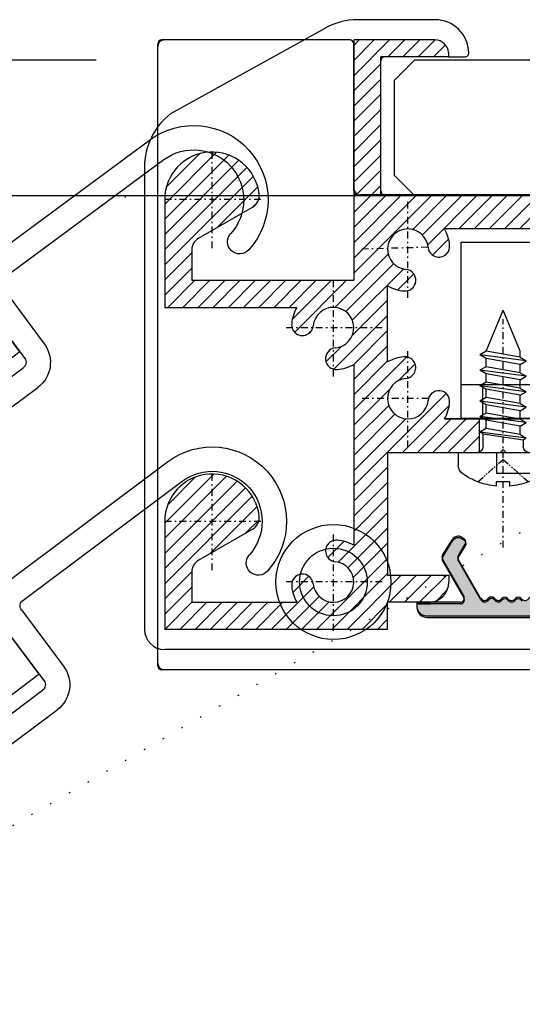
# Model space of a CAD drawing. Units: millimetres. Extents: x 3286 to 14900, y 3399 to 7293.
# Drawn here: x 12196 to 12233, y 6675 to 6747 of the extents above; entities that cross this region are included whole.
import ezdxf

# ---------------------------------------------------------------- set-up
doc = ezdxf.new("R2010")
doc.units = ezdxf.units.MM
for name, pattern in [('ACAD_ISO07W100', [3, 0, -3]), ('PHANTOM2', [1.25, 0.625, -0.125, 0.125, -0.125, 0.125, -0.125]), ('TRATTOPUNTO', [1, 0.5, -0.25, 0, -0.25])]:
    doc.linetypes.add(name, pattern=pattern)
for name, color, linetype in [('FIORI PIASTRA', 1, 'Continuous'), ('LAVORO', 7, 'Continuous'), ('PLAFONIERA', 7, 'Continuous'), ('PROFILO', 7, 'Continuous'), ('QUOTE', 2, 'Continuous'), ('ROSSO', 1, 'Continuous'), ('SCATTO', 2, 'Continuous'), ('TAPPO-PIASTRA', 7, 'Continuous'), ('VETRO LATERALE', 4, 'Continuous'), ('visibile', 7, 'Continuous'), ('VITE', 7, 'Continuous')]:
    doc.layers.add(name, color=color, linetype=linetype)
doc.styles.get("Standard").update_dxf_attribs({"font": 'arial.ttf'})
doc.dimstyles.new('MISURA', dxfattribs={"dimtxt": 2.5, "dimasz": 2.5, "dimexe": 1.25, "dimexo": 1, "dimtad": 1, "dimdec": 0, "dimdsep": 46, "dimtxsty": 'Standard', "dimcen": 2.5, "dimadec": 0, "dimazin": 0, "dimtfac": 1, "dimtdec": 4, "dimtmove": 0, "dimatfit": 3, "dimfxl": 1, "dimtvp": 1, "dimtolj": 1, "dimtzin": 0, "dimarcsym": 0})

# ---------------------------------------------------------------- blocks, each defined once
blk = doc.blocks.new('A$C331F104C')
at = {"layer": 'PLAFONIERA', "ltscale": 2.5}
blk.add_hatch(color=256, dxfattribs=at).paths.add_polyline_path([(16.712, -0.538), (16.712, -0.288), (13.499, -0.288, -0.577281), (13.239, 0.162), (14.813, 2.89, 0.277683), (14.807, 3.199), (14.079, 4.361, 0.414214), (13.389, 4.519), (13.22, 4.413, 0.414214), (13.125, 3.999), (13.641, 3.178, -0.277683), (13.646, 2.868), (12.041, 0.087, -0.065596), (11.993, 0.024), (11.908, -0.061, -0.477415), (11.443, -0.026, 0.534843), (10.943, -0.021, -0.466661), (10.485, -0.061), (10.424, 0, 0.478701), (9.958, -0.035, -0.466952), (9.5, -0.076), (9.424, 0, 0.478701), (8.958, -0.035, -0.466952), (8.5, -0.076), (8.424, 0, 0.478701), (7.958, -0.035, -0.466952), (7.5, -0.076), (7.424, 0, 0.478701), (6.958, -0.035, -0.466952), (6.5, -0.076), (6.424, 0, 0.478701), (5.958, -0.035, -0.466952), (5.5, -0.076), (5.424, 0, 0.478701), (4.958, -0.035, -0.466952), (4.5, -0.076), (4.424, 0, 0.478701), (3.958, -0.035, -0.466952), (3.5, -0.076), (3.424, 0, 0.478701), (2.958, -0.035, -0.466952), (2.5, -0.076), (2.424, 0, 0.478701), (1.958, -0.035, -0.466952), (1.5, -0.076), (1.424, 0, 0.478701), (0.958, -0.035, -0.24526), (0.712, -0.164, -0.198912), (0.5, -0.076), (0.424, 0, 0.478701), (-0.042, -0.035, -0.466952), (-0.5, -0.076), (-0.576, 0, 0.478701), (-1.042, -0.035, -0.466952), (-1.5, -0.076), (-1.576, 0, 0.478701), (-2.042, -0.035, -0.466952), (-2.5, -0.076), (-2.576, 0, 0.478701), (-3.042, -0.035, -0.466952), (-3.5, -0.076), (-3.576, 0, 0.478701), (-4.042, -0.035, -0.466952), (-4.5, -0.076), (-4.576, 0, 0.478701), (-5.042, -0.035, -0.466952), (-5.5, -0.076), (-5.576, 0, 0.478701), (-6.042, -0.035, -0.466952), (-6.5, -0.076), (-6.576, 0, 0.478701), (-7.042, -0.035, -0.466952), (-7.5, -0.076), (-7.576, 0, 0.478701), (-8.042, -0.035, -0.466952), (-8.5, -0.076), (-8.576, 0, 0.46408), (-9.033, -0.029, -0.471074), (-9.495, -0.051, 0.044459), (-9.534, -0.015, 0.519811), (-10.025, -0.021, -0.466661), (-10.483, -0.061), (-10.569, 0.024, -0.065596), (-10.617, 0.087), (-12.222, 2.868, -0.277683), (-12.216, 3.178), (-11.701, 3.999, 0.414214), (-11.796, 4.413), (-11.965, 4.519, 0.414214), (-12.654, 4.361), (-13.383, 3.199, 0.277683), (-13.389, 2.89), (-11.815, 0.162, -0.577281), (-12.075, -0.288), (-15.288, -0.288), (-15.288, -0.538, 0.414214), (-14.538, -1.288), (0.712, -1.288), (15.962, -1.288, 0.414214)])
for p, q in [((-11.965, 4.519), (-11.796, 4.413)), ((13.389, 4.519), (13.22, 4.413)), ((-13.383, 3.199), (-12.654, 4.361)), ((-12.216, 3.178), (-11.701, 3.999)), ((13.641, 3.178), (13.125, 3.999)), ((14.807, 3.199), (14.079, 4.361)), ((-13.389, 2.89), (-11.815, 0.162)), ((-12.222, 2.868), (-10.617, 0.087)), ((13.646, 2.868), (12.041, 0.087)), ((14.813, 2.89), (13.239, 0.162)), ((-10.483, -0.061), (-10.569, 0.024)), ((-10.046, -0.047), (-9.984, 0.015)), ((-9.505, -0.041), (-9.56, 0.015)), ((-8.076, -0.076), (-8, 0)), ((-7.5, -0.076), (-7.576, 0)), ((-7.076, -0.076), (-7, 0)), ((-6.5, -0.076), (-6.576, 0)), ((-6.076, -0.076), (-6, 0)), ((7.5, -0.076), (7.424, 0)), ((7.924, -0.076), (8, 0)), ((8.5, -0.076), (8.424, 0)), ((8.924, -0.076), (9, 0)), ((9.5, -0.076), (9.424, 0)), ((10.923, -0.047), (10.984, 0.015)), ((11.47, -0.047), (11.409, 0.015)), ((11.908, -0.061), (11.993, 0.024)), ((-15.288, -0.288), (-14.288, -0.288)), ((-15.288, -0.288), (-14.288, -0.288)), ((-12.075, -0.288), (-15.288, -0.288)), ((-15.288, -0.288), (-15.288, -0.538)), ((-9.061, -0.061), (-9, 0)), ((-8.5, -0.076), (-8.576, 0)), ((-5.5, -0.076), (-5.576, 0)), ((-5.076, -0.076), (-5, 0)), ((-4.5, -0.076), (-4.576, 0)), ((-4.076, -0.076), (-4, 0)), ((-3.5, -0.076), (-3.576, 0)), ((-3.076, -0.076), (-3, 0)), ((-2.5, -0.076), (-2.576, 0)), ((-2.076, -0.076), (-2, 0)), ((-1.5, -0.076), (-1.576, 0)), ((-1.076, -0.076), (-1, 0)), ((-0.5, -0.076), (-0.576, 0)), ((-0.076, -0.076), (0, 0)), ((0.5, -0.076), (0.424, 0)), ((0.924, -0.076), (1, 0)), ((1.5, -0.076), (1.424, 0)), ((1.924, -0.076), (2, 0)), ((2.5, -0.076), (2.424, 0)), ((2.924, -0.076), (3, 0)), ((3.5, -0.076), (3.424, 0)), ((3.924, -0.076), (4, 0)), ((4.5, -0.076), (4.424, 0)), ((4.924, -0.076), (5, 0)), ((5.5, -0.076), (5.424, 0)), ((5.924, -0.076), (6, 0)), ((6.5, -0.076), (6.424, 0)), ((6.924, -0.076), (7, 0)), ((9.924, -0.076), (10, 0)), ((10.485, -0.061), (10.424, 0)), ((13.499, -0.288), (16.712, -0.288)), ((16.712, -0.288), (15.712, -0.288)), ((16.712, -0.288), (15.712, -0.288)), ((16.712, -0.288), (16.712, -0.538)), ((-14.538, -1.288), (0.712, -1.288)), ((15.962, -1.288), (0.712, -1.288))]:
    blk.add_line(p, q, dxfattribs=at)
for centre, radius, start, end in [((-12.231, 4.096), 0.5, 57.91187, 147.91187), ((-11.955, 4.159), 0.3, 327.91187, 57.91187), ((13.379, 4.159), 0.3, 122.08813, 212.08813), ((13.655, 4.096), 0.5, 32.08813, 122.08813), ((-13.129, 3.04), 0.3, 147.91187, 209.98808), ((-11.962, 3.018), 0.3, 147.91187, 209.98808), ((13.386, 3.018), 0.3, 330.01192, 32.08813), ((14.553, 3.04), 0.3, 330.01192, 32.08813), ((-12.075, 0.012), 0.3, 270, 29.98808), ((-10.357, 0.237), 0.3, 209.98808, 225), ((-9.772, -0.198), 0.3, 45, 135), ((-8.788, -0.212), 0.3, 45, 135), ((-7.788, -0.212), 0.3, 45, 135), ((-6.788, -0.212), 0.3, 45, 135), ((-5.788, -0.212), 0.3, 45, 135), ((-4.788, -0.212), 0.3, 45, 135), ((-3.788, -0.212), 0.3, 45, 135), ((-2.788, -0.212), 0.3, 45, 135), ((-1.788, -0.212), 0.3, 45, 135), ((-0.788, -0.212), 0.3, 45, 135), ((0.212, -0.212), 0.3, 45, 135), ((1.212, -0.212), 0.3, 45, 135), ((2.212, -0.212), 0.3, 45, 135), ((3.212, -0.212), 0.3, 45, 135), ((4.212, -0.212), 0.3, 45, 135), ((5.212, -0.212), 0.3, 45, 135), ((6.212, -0.212), 0.3, 45, 135), ((7.212, -0.212), 0.3, 45, 135), ((8.212, -0.212), 0.3, 45, 135), ((9.212, -0.212), 0.3, 45, 135), ((10.212, -0.212), 0.3, 45, 135), ((11.197, -0.198), 0.3, 45, 135), ((11.781, 0.237), 0.3, 315, 330.01192), ((13.499, 0.012), 0.3, 150.01192, 270), ((-14.538, -0.538), 0.75, 180, 270), ((-10.271, 0.151), 0.3, 225, 318.81192), ((-9.717, -0.253), 0.3, 42.30379, 45), ((-9.273, 0.151), 0.3, 222.30379, 315), ((-8.288, 0.136), 0.3, 225, 315), ((-7.288, 0.136), 0.3, 225, 315), ((-6.288, 0.136), 0.3, 225, 315), ((-5.288, 0.136), 0.3, 225, 315), ((-4.288, 0.136), 0.3, 225, 315), ((-3.288, 0.136), 0.3, 225, 315), ((-2.288, 0.136), 0.3, 225, 315), ((-1.288, 0.136), 0.3, 225, 315), ((-0.288, 0.136), 0.3, 225, 315), ((0.712, 0.136), 0.3, 225, 270), ((0.712, 0.136), 0.3, 270, 315), ((1.712, 0.136), 0.3, 225, 315), ((2.712, 0.136), 0.3, 225, 315), ((3.712, 0.136), 0.3, 225, 315), ((4.712, 0.136), 0.3, 225, 315), ((5.712, 0.136), 0.3, 225, 315), ((6.712, 0.136), 0.3, 225, 315), ((7.712, 0.136), 0.3, 225, 315), ((8.712, 0.136), 0.3, 225, 315), ((9.712, 0.136), 0.3, 225, 315), ((10.698, 0.151), 0.3, 225, 318.81192), ((11.696, 0.151), 0.3, 221.20562, 315), ((15.962, -0.538), 0.75, 270, 0)]:
    blk.add_arc(centre, radius, start, end, dxfattribs=at)
blk = doc.blocks.new('A$C13FA4269')
at = {"layer": 'SCATTO', "linetype": 'Continuous'}
for p, q in [((0.3, 0.3), (0, 0)), ((0, -0.001), (0.3, 0.299)), ((0, 0), (0.3, -0.3)), ((0.3, -0.301), (0, -0.001))]:
    blk.add_line(p, q, dxfattribs=at)
at = {"layer": 'VITE', "color": 2, "linetype": 'Continuous'}
for p, q in [((0.3, 4.1), (1.412, 4.1)), ((0.3, 2.429), (0.3, 4.1)), ((-8.958, 1.55), (-8.635, 2.109)), ((-8.311, 1.55), (-8.635, 2.109)), ((-8.088, -2.11), (-8.635, 2.109)), ((-7.548, 1.55), (-7.225, 2.109)), ((-6.901, 1.55), (-7.225, 2.109)), ((-6.678, -2.11), (-7.225, 2.109)), ((-6.138, 1.55), (-5.815, 2.109)), ((-5.491, 1.55), (-5.815, 2.109)), ((-5.268, -2.11), (-5.815, 2.109)), ((-4.728, 1.55), (-4.405, 2.109)), ((-4.081, 1.55), (-4.405, 2.109)), ((-3.858, -2.11), (-4.405, 2.109)), ((-3.318, 1.55), (-2.995, 2.109)), ((-2.448, -2.11), (-2.995, 2.109)), ((-2.671, 1.55), (-2.995, 2.109)), ((-1.908, 1.55), (-1.585, 2.109)), ((-1.423, 1.83), (-1.585, 2.109)), ((-1.038, -2.111), (-1.585, 2.109)), ((-1.423, 1.83), (-0.876, -1.831)), ((-0.3, 1.83), (-1.423, 1.83)), ((0.3, -2.43), (0.3, 2.429)), ((-8.958, 1.55), (-12.7, -0.001)), ((-8.411, -1.551), (-8.958, 1.55)), ((-7.548, 1.55), (-8.311, 1.55)), ((-7.765, -1.551), (-8.311, 1.55)), ((-7.001, -1.551), (-7.548, 1.55)), ((-6.355, -1.551), (-6.901, 1.55)), ((-6.138, 1.55), (-6.901, 1.55)), ((-5.591, -1.551), (-6.138, 1.55)), ((-4.945, -1.551), (-5.491, 1.55)), ((-4.728, 1.55), (-5.491, 1.55)), ((-4.181, -1.551), (-4.728, 1.55)), ((-3.535, -1.551), (-4.081, 1.55)), ((-3.318, 1.55), (-4.081, 1.55)), ((-2.771, -1.551), (-3.318, 1.55)), ((-2.125, -1.551), (-2.671, 1.55)), ((-1.908, 1.55), (-2.671, 1.55)), ((-1.361, -1.551), (-1.908, 1.55)), ((2.954, -0.601), (2.954, 0.6)), ((3.35, 0.6), (2.954, 0.6)), ((-8.958, -1.551), (-12.7, -0.001)), ((3.35, -0.601), (2.954, -0.601)), ((-8.411, -1.551), (-8.958, -1.551)), ((-8.411, -1.551), (-8.088, -2.11)), ((-7.765, -1.551), (-8.088, -2.11)), ((-7.001, -1.551), (-7.765, -1.551)), ((-7.001, -1.551), (-6.678, -2.11)), ((-6.355, -1.551), (-6.678, -2.11)), ((-5.591, -1.551), (-6.355, -1.551)), ((-5.591, -1.551), (-5.268, -2.11)), ((-4.945, -1.551), (-5.268, -2.11)), ((-4.181, -1.551), (-4.945, -1.551)), ((-4.181, -1.551), (-3.858, -2.11)), ((-3.535, -1.551), (-3.858, -2.11)), ((-2.771, -1.551), (-3.535, -1.551)), ((-2.771, -1.551), (-2.448, -2.11)), ((-2.125, -1.551), (-2.448, -2.11)), ((-1.361, -1.551), (-2.125, -1.551)), ((-1.361, -1.551), (-1.038, -2.111)), ((-0.876, -1.831), (-1.038, -2.111)), ((-0.876, -1.831), (-0.3, -1.831)), ((0.3, -4.101), (0.3, -2.43)), ((0.3, -4.101), (1.412, -4.101))]:
    blk.add_line(p, q, dxfattribs=at)
at = {"layer": 'VITE', "color": 2, "linetype": 'PHANTOM2'}
for p, q in [((2.954, 2.3), (0.91, -0.001)), ((0.91, -0.001), (2.954, -2.301))]:
    blk.add_line(p, q, dxfattribs=at)
at = {"layer": 'VITE', "color": 2, "linetype": 'Continuous'}
for centre, radius, start, end in [((1.412, 3.1), 1, 34.61301, 90), ((-3.079, -0.001), 6.457, 20.86597, 34.6134), ((-0.3, 2.429), 0.6, 270, 0), ((-3.079, -0.001), 6.457, 5.33148, 20.86597), ((-3.079, -0.001), 6.457, 339.13429, 354.66852), ((-0.3, -2.43), 0.6, 0, 90), ((-3.079, -0.001), 6.457, 325.3866, 339.13429), ((1.412, -3.101), 1, 270, 325.38701)]:
    blk.add_arc(centre, radius, start, end, dxfattribs=at)
blk = doc.blocks.new('GGG')
at = {"layer": 'QUOTE', "xscale": -0.81, "yscale": 0.81, "zscale": 0.81, "rotation": 90}
blk.add_blockref('A$C13FA4269', (2061.135, 1174.44), dxfattribs=at)
blk = doc.blocks.new('A$C43CA7F62')
at = {"layer": 'QUOTE', "color": 40, "linetype": 'ACAD_ISO07W100', "ltscale": 0.5}
blk.add_line((374.216, 216.053), (0, 0), dxfattribs=at)
blk = doc.blocks.new('*D77')
at = {"layer": 'DEFPOINTS', "color": 0, "transparency": 16777216}
for p in [(11308.814, 6744.361), (12231.492, 6744.361), (11764.742, 5540.669)]:
    blk.add_point(p, dxfattribs=at)
at = {"layer": 'LAVORO', "color": 0, "lineweight": -2, "transparency": 16777216}
for p, q in [((12201.492, 6744.361), (11271.314, 6744.361)), ((11308.814, 5600.669), (11308.814, 6684.361)), ((11734.742, 5540.669), (11271.314, 5540.669))]:
    blk.add_line(p, q, dxfattribs=at)
at = {"layer": 'LAVORO', "color": 0, "transparency": 16777216}
for points in [[(11298.814, 6684.361), (11318.814, 6684.361), (11308.814, 6744.361)], [(11298.814, 5600.669), (11318.814, 5600.669), (11308.814, 5540.669)]]:
    blk.add_solid(points, dxfattribs=at)
at = {"layer": 'LAVORO', "color": 0, "transparency": 16777216, "insert": (11244.112, 5979.515), "char_height": 90, "attachment_point": 5, "rotation": 90}
blk.add_mtext('\\A1;1204', dxfattribs=at)
blk = doc.blocks.new('PL')
at = {"linetype": 'ByBlock'}
for p, q in [((50105.108, 6749.794), (50105.108, 6764.494)), ((50106.908, 6748.894), (50106.908, 6764.494)), ((50104.608, 6749.294), (50099.408, 6749.294)), ((50106.408, 6748.394), (50106.908, 6748.894)), ((50106.408, 6748.394), (50106.908, 6747.894)), ((50104.608, 6747.494), (50099.408, 6747.494)), ((50106.908, 6733.994), (50106.908, 6747.894)), ((50097.108, 6733.994), (50097.108, 6746.994)), ((50098.908, 6740.594), (50098.908, 6746.994)), ((50105.108, 6740.594), (50105.108, 6746.994)), ((50098.908, 6733.765), (50098.908, 6739.394)), ((50105.108, 6733.558), (50105.108, 6739.394)), ((50104.808, 6733.258), (50105.108, 6733.558)), ((50099.208, 6733.258), (50099.055, 6733.411)), ((50098.608, 6732.494), (50099.208, 6732.494)), ((50105.408, 6732.494), (50104.808, 6732.494))]:
    blk.add_line(p, q, dxfattribs=at)
for p, q in [((50099.208, 6733.258), (50100.131, 6733.6)), ((50104.808, 6733.258), (50103.886, 6733.6)), ((50099.208, 6732.494), (50099.208, 6733.258)), ((50099.208, 6732.494), (50100.343, 6733.149)), ((50104.808, 6732.494), (50103.674, 6733.149)), ((50104.808, 6732.494), (50104.808, 6733.258)), ((50098.608, 6732.494), (50098.908, 6732.494))]:
    blk.add_line(p, q)
for centre, radius, start, end in [((50101.408, 6764.494), 5.5, 360, 168.71718), ((50101.408, 6764.494), 3.7, 360, 168.71718), ((50104.608, 6749.794), 0.5, 270, 360), ((50099.408, 6746.994), 2.3, 90, 180), ((50099.408, 6746.994), 0.5, 90, 180), ((50104.608, 6746.994), 0.5, 360, 90), ((50098.908, 6739.994), 0.6, 270, 90), ((50105.108, 6739.994), 0.6, 90, 270), ((50099.408, 6733.765), 0.5, 180, 225), ((50105.408, 6733.994), 1.5, 270, 360)]:
    blk.add_arc(centre, radius, start, end, dxfattribs=at)
for centre, radius, start, end in [((50096.897, 6765.394), 0.9, 168.71718, 348.71718), ((50098.608, 6733.994), 1.5, 180, 270), ((50100.218, 6733.365), 0.25, 300, 110.33516), ((50103.799, 6733.365), 0.25, 69.66484, 240)]:
    blk.add_arc(centre, radius, start, end)
blk = doc.blocks.new('A$C37DB4EA0')
at = {"layer": 'LAVORO', "linetype": 'Continuous'}
for p, q in [((-13.462, -10.475), (-15.651, -7.128)), ((-13.462, -10.475), (-329.444, -218.615)), ((-13.406, -34.338), (-15.613, -31.002)), ((-13.406, -34.338), (-291.253, -219.646))]:
    blk.add_line(p, q, dxfattribs=at)
at = {"layer": 'LAVORO', "linetype": 'Continuous', "xscale": -1}
for p, rotation in [((21757.886, -45634.459), 303.1805183687183), ((21998.905, -45542.554), 303.4835093670896)]:
    blk.add_blockref('PL', p, dxfattribs=dict(at, rotation=rotation))
blk = doc.blocks.new('A$C127A3EFD')
at = {"layer": 'VETRO LATERALE'}
blk.add_line((-350.242, 27.497), (30.032, 27.497), dxfattribs=at)

msp = doc.modelspace()

# ---------------------------------------------------------------- hatches: boundary and pattern name
at = {"layer": 'LAVORO', "ltscale": 2.5}
msp.add_hatch(color=256, dxfattribs=at).paths.add_polyline_path([(12257.2, 6703.943), (12257.2, 6704.193), (12253.986, 6704.193, -0.577281), (12253.727, 6704.643), (12255.301, 6707.371, 0.277683), (12255.295, 6707.68), (12254.566, 6708.842, 0.414214), (12253.877, 6709), (12253.707, 6708.894, 0.414214), (12253.613, 6708.48), (12254.128, 6707.658, -0.277683), (12254.134, 6707.349), (12252.528, 6704.568, -0.065596), (12252.481, 6704.505), (12252.395, 6704.42, -0.477415), (12251.93, 6704.455, 0.534843), (12251.431, 6704.46, -0.466661), (12250.973, 6704.42), (12250.912, 6704.481, 0.478701), (12250.446, 6704.446, -0.466952), (12249.987, 6704.405), (12249.912, 6704.481, 0.478701), (12249.446, 6704.446, -0.466952), (12248.987, 6704.405), (12248.912, 6704.481, 0.478701), (12248.446, 6704.446, -0.466952), (12247.987, 6704.405), (12247.912, 6704.481, 0.478701), (12247.446, 6704.446, -0.466952), (12246.987, 6704.405), (12246.912, 6704.481, 0.478701), (12246.446, 6704.446, -0.466952), (12245.987, 6704.405), (12245.912, 6704.481, 0.478701), (12245.446, 6704.446, -0.466952), (12244.987, 6704.405), (12244.912, 6704.481, 0.478701), (12244.446, 6704.446, -0.466952), (12243.987, 6704.405), (12243.912, 6704.481, 0.478701), (12243.446, 6704.446, -0.466952), (12242.987, 6704.405), (12242.912, 6704.481, 0.478701), (12242.446, 6704.446, -0.466952), (12241.987, 6704.405), (12241.912, 6704.481, 0.478701), (12241.446, 6704.446, -0.24526), (12241.2, 6704.317, -0.198912), (12240.987, 6704.405), (12240.912, 6704.481, 0.478701), (12240.446, 6704.446, -0.466952), (12239.987, 6704.405), (12239.912, 6704.481, 0.478701), (12239.446, 6704.446, -0.466952), (12238.987, 6704.405), (12238.912, 6704.481, 0.478701), (12238.446, 6704.446, -0.466952), (12237.987, 6704.405), (12237.912, 6704.481, 0.478701), (12237.446, 6704.446, -0.466952), (12236.987, 6704.405), (12236.912, 6704.481, 0.478701), (12236.446, 6704.446, -0.466952), (12235.987, 6704.405), (12235.912, 6704.481, 0.478701), (12235.446, 6704.446, -0.466952), (12234.987, 6704.405), (12234.912, 6704.481, 0.478701), (12234.446, 6704.446, -0.466952), (12233.987, 6704.405), (12233.912, 6704.481, 0.478701), (12233.446, 6704.446, -0.466952), (12232.987, 6704.405), (12232.912, 6704.481, 0.478701), (12232.446, 6704.446, -0.466952), (12231.987, 6704.405), (12231.912, 6704.481, 0.46408), (12231.454, 6704.452, -0.471074), (12230.992, 6704.43, 0.044459), (12230.953, 6704.466, 0.519811), (12230.462, 6704.46, -0.466661), (12230.004, 6704.42), (12229.918, 6704.505, -0.065596), (12229.871, 6704.568), (12228.266, 6707.349, -0.277683), (12228.271, 6707.658), (12228.787, 6708.48, 0.414214), (12228.692, 6708.894), (12228.522, 6709, 0.414214), (12227.833, 6708.842), (12227.104, 6707.68, 0.277683), (12227.099, 6707.371), (12228.673, 6704.643, -0.577281), (12228.413, 6704.193), (12225.2, 6704.193), (12225.2, 6703.943, 0.414214), (12225.95, 6703.193), (12241.2, 6703.193), (12256.45, 6703.193, 0.414214)])
msp.add_hatch(color=256, dxfattribs=at).paths.add_polyline_path([(12257.2, 6703.943), (12257.2, 6704.193), (12253.986, 6704.193, -0.577281), (12253.727, 6704.643), (12255.301, 6707.371, 0.277683), (12255.295, 6707.68), (12254.566, 6708.842, 0.414214), (12253.877, 6709), (12253.707, 6708.894, 0.414214), (12253.613, 6708.48), (12254.128, 6707.658, -0.277683), (12254.134, 6707.349), (12252.528, 6704.568, -0.065596), (12252.481, 6704.505), (12252.395, 6704.42, -0.477415), (12251.93, 6704.455, 0.534843), (12251.431, 6704.46, -0.466661), (12250.973, 6704.42), (12250.912, 6704.481, 0.478701), (12250.446, 6704.446, -0.466952), (12249.987, 6704.405), (12249.912, 6704.481, 0.478701), (12249.446, 6704.446, -0.466952), (12248.987, 6704.405), (12248.912, 6704.481, 0.478701), (12248.446, 6704.446, -0.466952), (12247.987, 6704.405), (12247.912, 6704.481, 0.478701), (12247.446, 6704.446, -0.466952), (12246.987, 6704.405), (12246.912, 6704.481, 0.478701), (12246.446, 6704.446, -0.466952), (12245.987, 6704.405), (12245.912, 6704.481, 0.478701), (12245.446, 6704.446, -0.466952), (12244.987, 6704.405), (12244.912, 6704.481, 0.478701), (12244.446, 6704.446, -0.466952), (12243.987, 6704.405), (12243.912, 6704.481, 0.478701), (12243.446, 6704.446, -0.466952), (12242.987, 6704.405), (12242.912, 6704.481, 0.478701), (12242.446, 6704.446, -0.466952), (12241.987, 6704.405), (12241.912, 6704.481, 0.478701), (12241.446, 6704.446, -0.24526), (12241.2, 6704.317, -0.198912), (12240.987, 6704.405), (12240.912, 6704.481, 0.478701), (12240.446, 6704.446, -0.466952), (12239.987, 6704.405), (12239.912, 6704.481, 0.478701), (12239.446, 6704.446, -0.466952), (12238.987, 6704.405), (12238.912, 6704.481, 0.478701), (12238.446, 6704.446, -0.466952), (12237.987, 6704.405), (12237.912, 6704.481, 0.478701), (12237.446, 6704.446, -0.466952), (12236.987, 6704.405), (12236.912, 6704.481, 0.478701), (12236.446, 6704.446, -0.466952), (12235.987, 6704.405), (12235.912, 6704.481, 0.478701), (12235.446, 6704.446, -0.466952), (12234.987, 6704.405), (12234.912, 6704.481, 0.478701), (12234.446, 6704.446, -0.466952), (12233.987, 6704.405), (12233.912, 6704.481, 0.478701), (12233.446, 6704.446, -0.466952), (12232.987, 6704.405), (12232.912, 6704.481, 0.478701), (12232.446, 6704.446, -0.466952), (12231.987, 6704.405), (12231.912, 6704.481, 0.46408), (12231.454, 6704.452, -0.471074), (12230.992, 6704.43, 0.044459), (12230.953, 6704.466, 0.519811), (12230.462, 6704.46, -0.466661), (12230.004, 6704.42), (12229.918, 6704.505, -0.065596), (12229.871, 6704.568), (12228.266, 6707.349, -0.277683), (12228.271, 6707.658), (12228.787, 6708.48, 0.414214), (12228.692, 6708.894), (12228.522, 6709, 0.414214), (12227.833, 6708.842), (12227.104, 6707.68, 0.277683), (12227.099, 6707.371), (12228.673, 6704.643, -0.577281), (12228.413, 6704.193), (12225.2, 6704.193), (12225.2, 6703.943, 0.414214), (12225.95, 6703.193), (12241.2, 6703.193), (12256.45, 6703.193, 0.414214)])

# ---------------------------------------------------------------- linework, layer by layer
at = {"color": 7}
for p, q in [((12228.472, 6717.911), (12228.472, 6730.911)), ((12228.472, 6730.911), (12257.592, 6730.911)), ((12228.472, 6720.411), (12257.592, 6720.411)), ((12227.245, 6717.861), (12232.823, 6717.861)), ((12228.472, 6717.911), (12257.592, 6717.911))]:
    msp.add_line(p, q, dxfattribs=at)
at = {"color": 1, "linetype": 'TRATTOPUNTO'}
msp.add_line((12231.57, 6708.361), (12231.57, 6725.224), dxfattribs=at)
at = {"color": 7, "linetype": 'Continuous'}
for p, q in [((12230.07, 6717.911), (12230.07, 6720.411)), ((12229.82, 6715.361), (12229.82, 6717.861))]:
    msp.add_line(p, q, dxfattribs=at)
at = {"ltscale": 2.5}
for p, q in [((12227.104, 6707.68), (12227.833, 6708.842)), ((12227.104, 6707.68), (12227.833, 6708.842)), ((12228.522, 6709), (12228.692, 6708.894)), ((12228.522, 6709), (12228.692, 6708.894)), ((12228.271, 6707.658), (12228.787, 6708.48)), ((12228.271, 6707.658), (12228.787, 6708.48)), ((12227.099, 6707.371), (12228.673, 6704.643)), ((12227.099, 6707.371), (12228.673, 6704.643)), ((12228.266, 6707.349), (12229.871, 6704.568)), ((12228.266, 6707.349), (12229.871, 6704.568)), ((12230.004, 6704.42), (12229.918, 6704.505)), ((12230.004, 6704.42), (12229.918, 6704.505)), ((12230.442, 6704.434), (12230.503, 6704.496)), ((12230.442, 6704.434), (12230.503, 6704.496)), ((12230.983, 6704.44), (12230.927, 6704.496)), ((12230.983, 6704.44), (12230.927, 6704.496)), ((12231.426, 6704.42), (12231.487, 6704.481)), ((12231.426, 6704.42), (12231.487, 6704.481)), ((12231.987, 6704.405), (12231.912, 6704.481)), ((12231.987, 6704.405), (12231.912, 6704.481)), ((12232.412, 6704.405), (12232.487, 6704.481)), ((12232.412, 6704.405), (12232.487, 6704.481)), ((12232.987, 6704.405), (12232.912, 6704.481)), ((12232.987, 6704.405), (12232.912, 6704.481)), ((12225.2, 6704.193), (12226.2, 6704.193)), ((12228.413, 6704.193), (12225.2, 6704.193)), ((12225.2, 6704.193), (12225.2, 6703.943)), ((12225.2, 6704.193), (12226.2, 6704.193)), ((12228.413, 6704.193), (12225.2, 6704.193)), ((12225.2, 6704.193), (12225.2, 6703.943)), ((12225.95, 6703.193), (12241.2, 6703.193)), ((12225.95, 6703.193), (12241.2, 6703.193))]:
    msp.add_line(p, q, dxfattribs=at)
for centre, radius, start, end in [((12228.257, 6708.577), 0.5, 57.91187, 147.91187), ((12228.257, 6708.577), 0.5, 57.91187, 147.91187), ((12228.532, 6708.64), 0.3, 327.91187, 57.91187), ((12228.532, 6708.64), 0.3, 327.91187, 57.91187), ((12227.358, 6707.521), 0.3, 147.91187, 209.98808), ((12227.358, 6707.521), 0.3, 147.91187, 209.98808), ((12228.525, 6707.499), 0.3, 147.91187, 209.98808), ((12228.525, 6707.499), 0.3, 147.91187, 209.98808), ((12228.413, 6704.493), 0.3, 270, 29.98808), ((12228.413, 6704.493), 0.3, 270, 29.98808), ((12230.131, 6704.718), 0.3, 209.98808, 225), ((12230.131, 6704.718), 0.3, 209.98808, 225), ((12230.216, 6704.632), 0.3, 225, 318.81192), ((12230.216, 6704.632), 0.3, 225, 318.81192), ((12230.715, 6704.283), 0.3, 45, 135), ((12230.715, 6704.283), 0.3, 45, 135), ((12230.77, 6704.228), 0.3, 42.30379, 45), ((12230.77, 6704.228), 0.3, 42.30379, 45), ((12231.214, 6704.632), 0.3, 222.30379, 315), ((12231.214, 6704.632), 0.3, 222.30379, 315), ((12231.7, 6704.269), 0.3, 45, 135), ((12231.7, 6704.269), 0.3, 45, 135), ((12232.2, 6704.617), 0.3, 225, 315), ((12232.2, 6704.617), 0.3, 225, 315), ((12232.7, 6704.269), 0.3, 45, 135), ((12232.7, 6704.269), 0.3, 45, 135), ((12225.95, 6703.943), 0.75, 180, 270), ((12225.95, 6703.943), 0.75, 180, 270)]:
    msp.add_arc(centre, radius, start, end, dxfattribs=at)
at = {"layer": 'FIORI PIASTRA', "color": 4}
msp.add_lwpolyline([(12231.078, 6713.861), (12251.078, 6713.861), (12251.078, 6715.361), (12231.078, 6715.361)], close=True, dxfattribs=at)
at = {"layer": 'LAVORO', "linetype": 'Continuous'}
msp.add_line((12223.521, 6742.861), (12223.521, 6735.861), dxfattribs=at)
at = {"layer": 'PROFILO'}
for p, q in [((12226.534, 6747.361), (12220.834, 6747.361)), ((12220.532, 6745.861), (12220.532, 6734.361)), ((12226.534, 6745.861), (12220.532, 6745.861)), ((12222.532, 6734.361), (12222.532, 6744.611)), ((12227.532, 6744.611), (12222.532, 6744.611)), ((12227.532, 6744.611), (12222.832, 6744.611)), ((12227.532, 6744.932), (12227.532, 6744.611)), ((12220.532, 6734.361), (12220.532, 6728.103)), ((12265.532, 6734.361), (12222.532, 6734.361)), ((12206.565, 6734.082), (12206.565, 6726.103)), ((12209.065, 6731.208), (12213.048, 6733.505)), ((12258.819, 6731.903), (12227.245, 6731.903)), ((12208.565, 6730.342), (12208.565, 6728.103)), ((12208.565, 6728.103), (12220.532, 6728.103)), ((12223.032, 6722.074), (12223.032, 6727.69)), ((12206.565, 6726.103), (12216.319, 6726.103)), ((12220.532, 6721.89), (12220.532, 6708.524)), ((12258.819, 6717.861), (12227.245, 6717.861)), ((12223.032, 6715.361), (12223.032, 6706.311)), ((12240.828, 6715.361), (12223.032, 6715.361)), ((12206.565, 6710.29), (12206.565, 6702.311)), ((12209.065, 6707.417), (12213.048, 6709.713)), ((12208.565, 6706.55), (12208.565, 6704.311)), ((12223.032, 6706.311), (12227.561, 6706.311)), ((12227.561, 6706.311), (12227.561, 6705.811)), ((12208.565, 6704.311), (12216.319, 6704.311)), ((12223.032, 6702.311), (12223.032, 6704.311)), ((12226.061, 6704.311), (12223.032, 6704.311)), ((12223.032, 6702.311), (12206.565, 6702.311))]:
    msp.add_line(p, q, dxfattribs=at)
at = {"layer": 'PROFILO', "color": 1, "linetype": 'Continuous'}
for p, q in [((12220.532, 6745.464), (12220.929, 6745.861)), ((12220.532, 6744.342), (12222.051, 6745.861)), ((12220.532, 6743.219), (12223.174, 6745.861)), ((12223.046, 6744.611), (12224.296, 6745.861)), ((12224.169, 6744.611), (12225.419, 6745.861)), ((12225.292, 6744.611), (12226.541, 6745.861)), ((12226.414, 6744.611), (12227.303, 6745.5)), ((12220.532, 6742.097), (12222.532, 6744.097)), ((12220.532, 6740.974), (12222.532, 6742.974)), ((12220.532, 6739.852), (12222.532, 6741.852)), ((12220.532, 6738.729), (12222.532, 6740.729)), ((12220.532, 6737.607), (12222.532, 6739.607)), ((12220.532, 6736.484), (12222.532, 6738.484)), ((12206.565, 6733.742), (12210.39, 6737.567)), ((12206.565, 6732.62), (12211.301, 6737.356)), ((12206.683, 6734.983), (12209.164, 6737.464)), ((12220.532, 6735.362), (12222.532, 6737.362)), ((12206.565, 6731.497), (12212.04, 6736.972)), ((12206.565, 6730.375), (12212.641, 6736.451)), ((12206.565, 6729.252), (12213.114, 6735.801)), ((12220.532, 6734.239), (12222.532, 6736.239)), ((12210.431, 6731.996), (12213.441, 6735.006)), ((12220.532, 6733.117), (12222.532, 6735.117)), ((12220.532, 6731.994), (12222.899, 6734.361)), ((12220.532, 6730.872), (12224.022, 6734.361)), ((12220.532, 6729.749), (12225.144, 6734.361)), ((12220.532, 6728.626), (12226.267, 6734.361)), ((12224.888, 6731.86), (12227.389, 6734.361)), ((12225.603, 6731.453), (12228.512, 6734.361)), ((12225.997, 6730.724), (12229.634, 6734.361)), ((12228.299, 6731.903), (12230.757, 6734.361)), ((12229.421, 6731.903), (12231.879, 6734.361)), ((12230.544, 6731.903), (12233.002, 6734.361)), ((12231.666, 6731.903), (12234.125, 6734.361)), ((12232.789, 6731.903), (12235.247, 6734.361)), ((12213.086, 6733.528), (12213.391, 6733.833)), ((12226.36, 6729.964), (12227.542, 6731.146)), ((12206.565, 6728.13), (12208.565, 6730.13)), ((12219.128, 6726.1), (12223.075, 6730.047)), ((12219.944, 6725.793), (12223.482, 6729.331)), ((12206.565, 6727.007), (12208.565, 6729.007)), ((12220.427, 6725.154), (12224.211, 6728.937)), ((12223.789, 6727.393), (12224.971, 6728.575)), ((12206.783, 6726.103), (12208.783, 6728.103)), ((12207.906, 6726.103), (12209.906, 6728.103)), ((12209.028, 6726.103), (12211.028, 6728.103)), ((12210.151, 6726.103), (12212.151, 6728.103)), ((12211.273, 6726.103), (12213.273, 6728.103)), ((12212.396, 6726.103), (12214.396, 6728.103)), ((12213.518, 6726.103), (12215.518, 6728.103)), ((12214.641, 6726.103), (12216.641, 6728.103)), ((12215.763, 6726.103), (12217.763, 6728.103)), ((12215.992, 6725.209), (12218.886, 6728.103)), ((12216.167, 6724.261), (12220.008, 6728.103)), ((12220.413, 6724.018), (12223.032, 6726.636)), ((12219.055, 6721.536), (12223.032, 6725.514)), ((12217.169, 6724.14), (12217.419, 6724.391)), ((12220.529, 6721.888), (12223.032, 6724.391)), ((12218.48, 6722.084), (12219.617, 6723.221)), ((12220.532, 6720.769), (12223.032, 6723.269)), ((12220.532, 6718.524), (12224.449, 6722.44)), ((12220.532, 6719.646), (12223.032, 6722.146)), ((12223.803, 6720.672), (12225.066, 6721.935)), ((12220.532, 6717.401), (12223.222, 6720.09)), ((12220.532, 6712.911), (12227.36, 6719.739)), ((12220.532, 6716.279), (12223.117, 6718.864)), ((12224.105, 6715.361), (12227.589, 6718.845)), ((12220.532, 6715.156), (12223.579, 6718.203)), ((12220.532, 6714.034), (12224.369, 6717.87)), ((12225.227, 6715.361), (12227.727, 6717.861)), ((12226.35, 6715.361), (12228.85, 6717.861)), ((12227.472, 6715.361), (12229.82, 6717.708)), ((12228.595, 6715.361), (12229.82, 6716.586)), ((12220.532, 6711.789), (12223.032, 6714.289)), ((12206.565, 6710.169), (12210.184, 6713.788)), ((12206.565, 6709.047), (12211.14, 6713.621)), ((12206.565, 6707.924), (12211.907, 6713.266)), ((12206.785, 6711.512), (12208.844, 6713.57)), ((12220.532, 6710.666), (12223.032, 6713.166)), ((12206.565, 6706.802), (12212.534, 6712.771)), ((12206.565, 6705.679), (12213.032, 6712.146)), ((12220.532, 6709.543), (12223.032, 6712.043)), ((12209.915, 6707.907), (12213.39, 6711.382)), ((12212.568, 6709.436), (12213.532, 6710.401)), ((12219.381, 6707.27), (12223.032, 6710.921)), ((12220.099, 6706.865), (12223.032, 6709.798)), ((12218.608, 6707.619), (12219.803, 6708.814)), ((12220.496, 6706.139), (12223.032, 6708.676)), ((12217.79, 6702.311), (12223.032, 6707.553)), ((12206.565, 6704.556), (12208.565, 6706.556)), ((12216.03, 6705.041), (12217.224, 6706.235)), ((12218.913, 6702.311), (12223.032, 6706.431)), ((12220.035, 6702.311), (12224.035, 6706.311)), ((12223.158, 6704.311), (12225.158, 6706.311)), ((12224.28, 6704.311), (12226.28, 6706.311)), ((12225.403, 6704.311), (12227.403, 6706.311)), ((12206.565, 6703.434), (12208.565, 6705.434)), ((12214.422, 6702.311), (12217.573, 6705.462)), ((12226.642, 6704.428), (12227.445, 6705.23)), ((12215.545, 6702.311), (12217.978, 6704.744)), ((12206.565, 6702.311), (12208.565, 6704.311)), ((12207.687, 6702.311), (12209.687, 6704.311)), ((12208.81, 6702.311), (12210.81, 6704.311)), ((12209.932, 6702.311), (12211.932, 6704.311)), ((12211.055, 6702.311), (12213.055, 6704.311)), ((12212.177, 6702.311), (12214.177, 6704.311)), ((12213.3, 6702.311), (12215.3, 6704.311)), ((12216.667, 6702.311), (12218.704, 6704.347)), ((12221.158, 6702.311), (12223.032, 6704.186)), ((12222.28, 6702.311), (12223.032, 6703.063))]:
    msp.add_line(p, q, dxfattribs=at)
at = {"layer": 'PROFILO', "color": 1, "linetype": 'TRATTOPUNTO'}
for p, q in [((12210.065, 6730.482), (12210.065, 6737.682)), ((12213.665, 6734.082), (12206.465, 6734.082)), ((12224.532, 6726.803), (12224.532, 6734.003)), ((12224.532, 6726.803), (12224.532, 6734.003)), ((12226.026, 6730.543), (12220.932, 6730.403)), ((12219.032, 6721.003), (12219.032, 6728.203)), ((12222.632, 6724.603), (12215.432, 6724.603)), ((12224.532, 6715.761), (12224.532, 6722.961)), ((12226.052, 6719.361), (12220.932, 6719.361)), ((12210.065, 6706.69), (12210.065, 6713.89)), ((12213.665, 6710.29), (12206.465, 6710.29)), ((12219.032, 6702.211), (12219.032, 6709.411)), ((12219.032, 6702.211), (12219.032, 6709.411)), ((12222.632, 6705.811), (12215.432, 6705.811)), ((12222.632, 6705.811), (12215.432, 6705.811))]:
    msp.add_line(p, q, dxfattribs=at)
at = {"layer": 'PROFILO'}
for centre, radius, start, end in [((12226.534, 6744.861), 2.5, 1.30229, 90), ((12226.534, 6744.861), 1, 4.09604, 90), ((12210.065, 6734.082), 3.5, 6.64658, 180), ((12212.548, 6734.371), 1, 299.97352, 6.64658), ((12224.532, 6730.403), 1.5, 5.35441, 264.64559), ((12224.532, 6730.403), 3.1, 5.35441, 28.93853), ((12209.565, 6730.342), 1, 119.97352, 180), ((12226.822, 6730.617), 0.8, 185.35441, 5.35441), ((12224.318, 6728.113), 0.8, 264.64559, 84.64559), ((12224.532, 6730.403), 3.1, 241.06147, 264.64559), ((12219.032, 6724.603), 3.1, 151.06147, 174.64559), ((12219.032, 6724.603), 1.5, 275.35441, 174.64559), ((12216.742, 6724.817), 0.8, 174.64559, 354.64559), ((12219.247, 6722.313), 0.8, 95.35441, 275.35441), ((12219.032, 6724.603), 3.1, 275.35441, 298.93853), ((12224.532, 6719.361), 3.1, 95.35441, 118.93853), ((12224.318, 6721.651), 0.8, 275.35441, 95.35441), ((12224.532, 6719.361), 1.5, 95.35441, 354.64559), ((12226.822, 6719.146), 0.8, 354.64559, 174.64559), ((12224.532, 6719.361), 3.1, 331.06147, 354.64559), ((12210.065, 6710.29), 3.5, 6.64658, 180), ((12212.548, 6710.58), 1, 299.97352, 6.64658), ((12219.247, 6708.101), 0.8, 84.64559, 264.64559), ((12219.032, 6705.811), 3.1, 61.06147, 84.64559), ((12209.565, 6706.55), 1, 119.97352, 180), ((12219.032, 6705.811), 1.5, 185.35441, 84.64559), ((12216.742, 6705.596), 0.8, 5.35441, 185.35441), ((12219.032, 6705.811), 3.1, 185.35441, 208.93853), ((12226.061, 6705.811), 1.5, 270, 0)]:
    msp.add_arc(centre, radius, start, end, dxfattribs=at)
at = {"layer": 'QUOTE', "color": 7, "linetype": 'Continuous'}
for p, q in [((12207.012, 6740.42), (12218.411, 6746.735)), ((12227.532, 6744.611), (12228.733, 6744.611)), ((12205.065, 6736.461), (12205.065, 6702.315))]:
    msp.add_line(p, q, dxfattribs=at)
for radius in [4.25, 2.5]:
    msp.add_circle((12219.032, 6705.811), radius, dxfattribs=at)
for centre, radius, start, end in [((12220.834, 6742.361), 5, 90, 118.98357), ((12222.832, 6744.311), 0.3, 90, 180), ((12228.733, 6744.911), 0.3, 270, 1.30229), ((12210.065, 6736.461), 5, 127.63695, 180), ((12206.565, 6702.315), 1.5, 180, 270)]:
    msp.add_arc(centre, radius, start, end, dxfattribs=at)
at = {"layer": 'ROSSO', "ltscale": 2.5}
msp.add_line((12225.2, 6704.193), (12226.2, 6704.193), dxfattribs=at)
msp.add_line((12225.2, 6704.193), (12226.2, 6704.193), dxfattribs=at)
at = {"layer": 'TAPPO-PIASTRA', "color": 6}
for p, q in [((12206.045, 6699.615), (12206.045, 6745.565)), ((12220.232, 6745.865), (12206.345, 6745.865)), ((12220.532, 6734.715), (12220.532, 6745.565)), ((12220.832, 6734.415), (12268.232, 6734.415)), ((12268.232, 6699.315), (12206.345, 6699.315))]:
    msp.add_line(p, q, dxfattribs=at)
at = {"layer": 'TAPPO-PIASTRA', "color": 114}
for p, q in [((12206.045, 6699.811), (12206.045, 6745.361)), ((12220.032, 6745.861), (12206.545, 6745.861)), ((12220.532, 6734.911), (12220.532, 6745.361)), ((12268.281, 6734.411), (12221.032, 6734.411))]:
    msp.add_line(p, q, dxfattribs=at)
at = {"layer": 'TAPPO-PIASTRA', "color": 7}
for p, q in [((12222.532, 6734.715), (12222.532, 6744.311)), ((12222.832, 6734.415), (12267.032, 6734.415)), ((12267.032, 6700.815), (12206.565, 6700.815))]:
    msp.add_line(p, q, dxfattribs=at)
at = {"layer": 'TAPPO-PIASTRA', "color": 6}
for centre, start, end in [((12206.345, 6745.565), 90, 180), ((12220.232, 6745.565), 0, 90), ((12220.832, 6734.715), 180, 270), ((12206.345, 6699.615), 180, 270)]:
    msp.add_arc(centre, 0.3, start, end, dxfattribs=at)
at = {"layer": 'TAPPO-PIASTRA', "color": 114}
for centre, radius, start, end in [((12206.545, 6745.361), 0.5, 90, 180), ((12203.939, 6734.219), 0.3, 155.4953, 180), ((12203.939, 6734.219), 0.3, 155.4953, 180), ((12221.032, 6734.911), 0.5, 180, 270), ((12206.545, 6699.811), 0.5, 180, 270)]:
    msp.add_arc(centre, radius, start, end, dxfattribs=at)
at = {"layer": 'TAPPO-PIASTRA', "color": 7}
msp.add_arc((12222.832, 6734.715), 0.3, 180, 270, dxfattribs=at)
at = {"layer": 'visibile'}
for p, q in [((12223.521, 6742.861), (12225.021, 6744.361)), ((12572.021, 6744.361), (12225.021, 6744.361)), ((12223.521, 6735.861), (12225.021, 6734.361)), ((12572.021, 6734.361), (12225.021, 6734.361))]:
    msp.add_line(p, q, dxfattribs=at)

# ---------------------------------------------------------------- block references
at = {"color": 7}
msp.add_blockref('GGG', (10170.434, 5541.164), dxfattribs=at)
at = {"layer": 'LAVORO', "linetype": 'Continuous', "rotation": 3.290803946999994}
msp.add_blockref('A$C37DB4EA0', (12208.699, 6734.043), dxfattribs=at)
at = {"layer": 'LAVORO', "linetype": 'Continuous'}
msp.add_blockref('A$C127A3EFD', (12534.052, 6706.864), dxfattribs=at)
at = {"layer": 'LAVORO', "color": 41, "linetype": 'Continuous'}
msp.add_blockref('A$C43CA7F62', (11866.92, 6498.2), dxfattribs=at)
at = {"layer": 'PLAFONIERA'}
msp.add_blockref('A$C331F104C', (12240.478, 6704.599), dxfattribs=at)
msp.add_blockref('A$C331F104C', (12240.478, 6704.599), dxfattribs=at)

# ---------------------------------------------------------------- dimensions: what is measured, and where the dimension line sits
at = {"layer": 'LAVORO', "color": 2}
dim = msp.add_linear_dim(base=(11308.814, 6744.361), p1=(11764.742, 5540.669), p2=(12231.492, 6744.361), angle=90, dimstyle='MISURA', override={"dimscale": 30, "dimtxt": 3, "dimasz": 2, "dimtdec": 0, "dimtvp": 0, "dimtzin": 8, "dimarcsym": 1}, dxfattribs=at)
dim.commit()
dim.dimension.update_dxf_attribs({"geometry": '*D77', "text_midpoint": (11308.814, 5979.515), "dimtype": 160})

doc.saveas('drawing.dxf')
